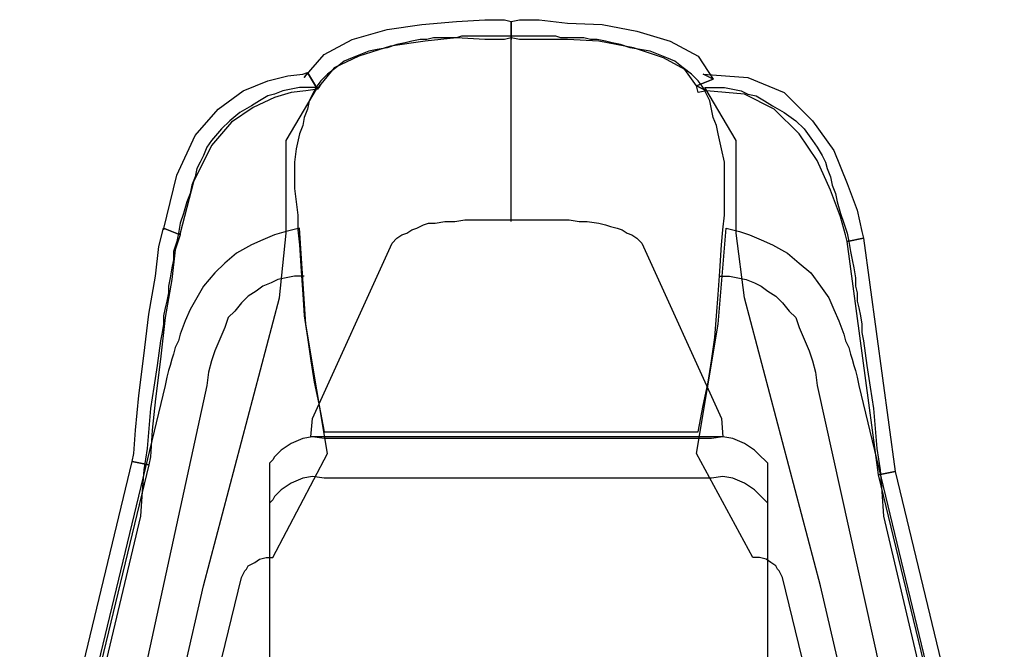
# Model space of a CAD drawing. Units: millimetres. Extents: x 5143 to 7159, y -1165 to 816.
# Drawn here: x 5167 to 5864, y 371 to 816 of the extents above; entities that cross this region are included whole.
import ezdxf

# ---------------------------------------------------------------- set-up
doc = ezdxf.new("R2010")
doc.units = ezdxf.units.MM
doc.layers.add('PL家具', color=34, linetype='Continuous')

msp = doc.modelspace()

# ---------------------------------------------------------------- linework, layer by layer
at = {"layer": 'PL家具', "color": 251}
for p, q in [((5451.4, 812.82), (5475.99, 815.16)), ((5475.99, 815.16), (5495.9, 816.33)), ((5495.9, 816.33), (5509.95, 816.33)), ((5509.95, 816.33), (5514.63, 815.16)), ((5514.63, 815.16), (5520.49, 816.33)), ((5514.63, 815.16), (5514.63, 803.45)), ((5514.63, 803.45), (5514.63, 815.16)), ((5514.63, 815.16), (5514.63, 815.16)), ((5520.49, 816.33), (5534.54, 816.33)), ((5534.54, 816.33), (5554.44, 813.99)), ((5402.23, 802.28), (5426.81, 809.3)), ((5426.81, 809.3), (5451.4, 812.82)), ((5554.44, 813.99), (5579.03, 812.82)), ((5579.03, 812.82), (5603.62, 808.13)), ((5382.32, 791.74), (5402.23, 802.28)), ((5450.23, 802.28), (5444.38, 801.11)), ((5450.23, 802.28), (5444.38, 801.11)), ((5454.92, 802.28), (5450.23, 802.28)), ((5454.92, 802.28), (5450.23, 802.28)), ((5475.99, 803.45), (5453.74, 801.11)), ((5459.6, 803.45), (5454.92, 802.28)), ((5459.6, 803.45), (5454.92, 802.28)), ((5464.28, 803.45), (5459.6, 803.45)), ((5464.28, 803.45), (5459.6, 803.45)), ((5468.97, 803.45), (5464.28, 803.45)), ((5468.97, 803.45), (5464.28, 803.45)), ((5473.65, 803.45), (5468.97, 803.45)), ((5473.65, 803.45), (5468.97, 803.45)), ((5473.65, 803.45), (5473.65, 803.45)), ((5475.99, 803.45), (5473.65, 803.45)), ((5475.99, 803.45), (5473.65, 803.45)), ((5479.5, 804.62), (5475.99, 803.45)), ((5479.5, 804.62), (5475.99, 803.45)), ((5495.9, 802.28), (5475.99, 803.45)), ((5484.19, 804.62), (5479.5, 804.62)), ((5484.19, 804.62), (5479.5, 804.62)), ((5488.87, 804.62), (5484.19, 804.62)), ((5488.87, 804.62), (5484.19, 804.62)), ((5494.73, 804.62), (5488.87, 804.62)), ((5494.73, 804.62), (5488.87, 804.62)), ((5500.58, 804.62), (5494.73, 804.62)), ((5500.58, 804.62), (5494.73, 804.62)), ((5509.95, 802.28), (5495.9, 802.28)), ((5506.44, 804.62), (5500.58, 804.62)), ((5506.44, 804.62), (5500.58, 804.62)), ((5512.29, 804.62), (5506.44, 804.62)), ((5512.29, 804.62), (5506.44, 804.62)), ((5514.63, 803.45), (5509.95, 802.28)), ((5512.29, 804.62), (5512.29, 804.62)), ((5518.14, 804.62), (5512.29, 804.62)), ((5518.14, 804.62), (5512.29, 804.62)), ((5514.63, 673.48), (5514.63, 806.96)), ((5514.63, 802.28), (5514.63, 803.45)), ((5514.63, 803.45), (5514.63, 802.28)), ((5514.63, 803.45), (5514.63, 803.45)), ((5514.63, 803.45), (5514.63, 803.45)), ((5520.49, 802.28), (5514.63, 803.45)), ((5525.17, 804.62), (5518.14, 804.62)), ((5525.17, 804.62), (5518.14, 804.62)), ((5534.54, 802.28), (5520.49, 802.28)), ((5531.02, 804.62), (5525.17, 804.62)), ((5531.02, 804.62), (5525.17, 804.62)), ((5535.71, 804.62), (5531.02, 804.62)), ((5535.71, 804.62), (5531.02, 804.62)), ((5554.44, 802.28), (5534.54, 802.28)), ((5541.56, 804.62), (5535.71, 804.62)), ((5541.56, 804.62), (5535.71, 804.62)), ((5546.25, 804.62), (5541.56, 804.62)), ((5546.25, 804.62), (5541.56, 804.62)), ((5549.76, 803.45), (5546.25, 804.62)), ((5549.76, 803.45), (5546.25, 804.62)), ((5552.1, 803.45), (5549.76, 803.45)), ((5552.1, 803.45), (5549.76, 803.45)), ((5552.1, 803.45), (5552.1, 803.45)), ((5556.78, 803.45), (5552.1, 803.45)), ((5556.78, 803.45), (5552.1, 803.45)), ((5576.69, 801.11), (5554.44, 802.28)), ((5561.47, 803.45), (5556.78, 803.45)), ((5561.47, 803.45), (5556.78, 803.45)), ((5566.15, 803.45), (5561.47, 803.45)), ((5566.15, 803.45), (5561.47, 803.45)), ((5570.83, 802.28), (5566.15, 803.45)), ((5570.83, 802.28), (5566.15, 803.45)), ((5575.52, 802.28), (5570.83, 802.28)), ((5575.52, 802.28), (5570.83, 802.28)), ((5581.37, 801.11), (5575.52, 802.28)), ((5581.37, 801.11), (5575.52, 802.28)), ((5603.62, 808.13), (5627.04, 801.11)), ((5429.16, 797.59), (5406.91, 790.57)), ((5419.79, 795.25), (5413.93, 794.08)), ((5419.79, 795.25), (5413.93, 794.08)), ((5426.81, 796.42), (5419.79, 795.25)), ((5426.81, 796.42), (5419.79, 795.25)), ((5433.84, 798.77), (5426.81, 796.42)), ((5433.84, 798.77), (5426.81, 796.42)), ((5453.74, 801.11), (5429.16, 797.59)), ((5439.69, 799.94), (5433.84, 798.77)), ((5439.69, 799.94), (5433.84, 798.77)), ((5433.84, 798.77), (5433.84, 798.77)), ((5444.38, 801.11), (5439.69, 799.94)), ((5444.38, 801.11), (5439.69, 799.94)), ((5601.28, 796.42), (5576.69, 801.11)), ((5586.06, 799.94), (5581.37, 801.11)), ((5586.06, 799.94), (5581.37, 801.11)), ((5591.91, 798.77), (5586.06, 799.94)), ((5591.91, 798.77), (5586.06, 799.94)), ((5591.91, 798.77), (5591.91, 798.77)), ((5598.94, 796.42), (5591.91, 798.77)), ((5598.94, 796.42), (5591.91, 798.77)), ((5605.96, 795.25), (5598.94, 796.42)), ((5605.96, 795.25), (5598.94, 796.42)), ((5622.35, 789.4), (5601.28, 796.42)), ((5612.99, 794.08), (5605.96, 795.25)), ((5612.99, 794.08), (5605.96, 795.25)), ((5627.04, 801.11), (5646.94, 790.57)), ((5368.27, 775.35), (5382.32, 791.74)), ((5406.91, 790.57), (5389.35, 782.37)), ((5402.23, 789.4), (5396.37, 787.06)), ((5402.23, 789.4), (5396.37, 787.06)), ((5408.08, 791.74), (5402.23, 789.4)), ((5408.08, 791.74), (5402.23, 789.4)), ((5413.93, 794.08), (5408.08, 791.74)), ((5413.93, 794.08), (5408.08, 791.74)), ((5618.84, 791.74), (5612.99, 794.08)), ((5618.84, 791.74), (5612.99, 794.08)), ((5624.7, 789.4), (5618.84, 791.74)), ((5624.7, 789.4), (5618.84, 791.74)), ((5637.58, 781.2), (5622.35, 789.4)), ((5630.55, 787.06), (5624.7, 789.4)), ((5630.55, 787.06), (5624.7, 789.4)), ((5646.94, 790.57), (5657.48, 774.18)), ((5389.35, 782.37), (5379.98, 770.66)), ((5390.52, 782.37), (5384.66, 777.69)), ((5390.52, 782.37), (5384.66, 777.69)), ((5396.37, 787.06), (5390.52, 782.37)), ((5396.37, 787.06), (5390.52, 782.37)), ((5636.41, 782.37), (5630.55, 787.06)), ((5636.41, 782.37), (5630.55, 787.06)), ((5642.26, 777.69), (5636.41, 782.37)), ((5642.26, 777.69), (5636.41, 782.37)), ((5645.77, 769.49), (5637.58, 781.2)), ((5342.51, 773.01), (5356.56, 776.52)), ((5356.56, 776.52), (5367.1, 777.69)), ((5367.1, 777.69), (5370.61, 778.86)), ((5370.61, 778.86), (5368.27, 775.35)), ((5377.64, 767.15), (5370.61, 778.86)), ((5370.61, 778.86), (5377.64, 767.15)), ((5384.66, 777.69), (5379.98, 773.01)), ((5384.66, 777.69), (5379.98, 773.01)), ((5384.66, 777.69), (5384.66, 777.69)), ((5642.26, 777.69), (5642.26, 777.69)), ((5646.94, 773.01), (5642.26, 777.69)), ((5646.94, 773.01), (5642.26, 777.69)), ((5645.77, 769.49), (5657.48, 774.18)), ((5657.48, 774.18), (5645.77, 769.49)), ((5650.46, 777.69), (5682.07, 775.35)), ((5657.48, 774.18), (5650.46, 777.69)), ((5682.07, 775.35), (5707.83, 764.81)), ((5324.95, 765.98), (5342.51, 773.01)), ((5358.9, 767.15), (5353.05, 765.98)), ((5358.9, 767.15), (5353.05, 765.98)), ((5355.39, 730.85), (5377.64, 768.32)), ((5355.39, 730.85), (5377.64, 768.32)), ((5364.76, 768.32), (5358.9, 767.15)), ((5364.76, 768.32), (5358.9, 767.15)), ((5370.61, 768.32), (5364.76, 768.32)), ((5370.61, 768.32), (5364.76, 768.32)), ((5377.64, 767.15), (5369.44, 765.98)), ((5377.64, 768.32), (5370.61, 768.32)), ((5377.64, 768.32), (5370.61, 768.32)), ((5376.47, 768.32), (5374.12, 763.64)), ((5376.47, 768.32), (5374.12, 763.64)), ((5379.98, 773.01), (5376.47, 768.32)), ((5379.98, 773.01), (5376.47, 768.32)), ((5377.64, 767.15), (5379.98, 770.66)), ((5379.98, 770.66), (5377.64, 767.15)), ((5378.81, 768.32), (5377.64, 767.15)), ((5377.64, 768.32), (5377.64, 768.32)), ((5377.64, 768.32), (5377.64, 768.32)), ((5379.98, 770.66), (5378.81, 768.32)), ((5646.94, 764.81), (5645.77, 769.49)), ((5645.77, 769.49), (5652.8, 765.98)), ((5652.8, 765.98), (5645.77, 769.49)), ((5650.46, 768.32), (5646.94, 773.01)), ((5650.46, 768.32), (5646.94, 773.01)), ((5652.8, 763.64), (5650.46, 768.32)), ((5652.8, 763.64), (5650.46, 768.32)), ((5651.63, 768.32), (5658.65, 768.32)), ((5651.63, 768.32), (5651.63, 768.32)), ((5651.63, 768.32), (5651.63, 768.32)), ((5651.63, 768.32), (5658.65, 768.32)), ((5673.87, 730.85), (5651.63, 768.32)), ((5673.87, 730.85), (5651.63, 768.32)), ((5658.65, 768.32), (5665.68, 768.32)), ((5658.65, 768.32), (5665.68, 768.32)), ((5665.68, 768.32), (5671.53, 767.15)), ((5665.68, 768.32), (5671.53, 767.15)), ((5671.53, 767.15), (5677.39, 765.98)), ((5671.53, 767.15), (5677.39, 765.98)), ((5307.38, 753.1), (5324.95, 765.98)), ((5347.19, 761.3), (5331.97, 754.27)), ((5342.51, 762.47), (5336.65, 758.95)), ((5342.51, 762.47), (5336.65, 758.95)), ((5347.19, 763.64), (5342.51, 762.47)), ((5347.19, 763.64), (5342.51, 762.47)), ((5353.05, 765.98), (5347.19, 763.64)), ((5353.05, 765.98), (5347.19, 763.64)), ((5358.9, 764.81), (5347.19, 761.3)), ((5369.44, 765.98), (5358.9, 764.81)), ((5374.12, 763.64), (5371.78, 758.95)), ((5374.12, 763.64), (5371.78, 758.95)), ((5652.8, 765.98), (5646.94, 764.81)), ((5679.73, 763.64), (5652.8, 765.98)), ((5655.14, 758.95), (5652.8, 763.64)), ((5655.14, 758.95), (5652.8, 763.64)), ((5677.39, 765.98), (5682.07, 763.64)), ((5677.39, 765.98), (5682.07, 763.64)), ((5700.8, 753.1), (5679.73, 763.64)), ((5682.07, 763.64), (5687.92, 762.47)), ((5682.07, 763.64), (5687.92, 762.47)), ((5687.92, 762.47), (5693.78, 758.95)), ((5687.92, 762.47), (5693.78, 758.95)), ((5707.83, 764.81), (5727.74, 744.9)), ((5290.99, 734.37), (5307.38, 753.1)), ((5331.97, 754.27), (5316.75, 743.73)), ((5330.8, 755.44), (5322.6, 750.76)), ((5330.8, 755.44), (5322.6, 750.76)), ((5336.65, 758.95), (5330.8, 755.44)), ((5336.65, 758.95), (5330.8, 755.44)), ((5330.8, 755.44), (5330.8, 755.44)), ((5370.61, 753.1), (5368.27, 747.25)), ((5370.61, 753.1), (5368.27, 747.25)), ((5371.78, 758.95), (5370.61, 753.1)), ((5371.78, 758.95), (5370.61, 753.1)), ((5656.31, 753.1), (5655.14, 758.95)), ((5656.31, 753.1), (5655.14, 758.95)), ((5657.48, 747.25), (5656.31, 753.1)), ((5657.48, 747.25), (5656.31, 753.1)), ((5693.78, 758.95), (5699.63, 755.44)), ((5693.78, 758.95), (5699.63, 755.44)), ((5699.63, 755.44), (5707.83, 750.76)), ((5699.63, 755.44), (5699.63, 755.44)), ((5699.63, 755.44), (5707.83, 750.76)), ((5718.37, 735.54), (5700.8, 753.1)), ((5322.6, 750.76), (5315.58, 744.9)), ((5322.6, 750.76), (5315.58, 744.9)), ((5368.27, 747.25), (5367.1, 741.39)), ((5368.27, 747.25), (5367.1, 741.39)), ((5659.82, 741.39), (5657.48, 747.25)), ((5659.82, 741.39), (5657.48, 747.25)), ((5707.83, 750.76), (5716.03, 744.9)), ((5707.83, 750.76), (5716.03, 744.9)), ((5316.75, 743.73), (5302.7, 727.34)), ((5309.72, 739.05), (5302.7, 730.85)), ((5309.72, 739.05), (5302.7, 730.85)), ((5315.58, 744.9), (5309.72, 739.05)), ((5315.58, 744.9), (5309.72, 739.05)), ((5367.1, 741.39), (5364.76, 735.54)), ((5367.1, 741.39), (5364.76, 735.54)), ((5660.99, 735.54), (5659.82, 741.39)), ((5660.99, 735.54), (5659.82, 741.39)), ((5716.03, 744.9), (5721.88, 739.05)), ((5716.03, 744.9), (5721.88, 739.05)), ((5721.88, 739.05), (5727.74, 730.85)), ((5721.88, 739.05), (5727.74, 730.85)), ((5727.74, 744.9), (5742.96, 723.83)), ((5278.11, 706.26), (5290.99, 734.37)), ((5364.76, 735.54), (5362.41, 725)), ((5364.76, 735.54), (5362.41, 725)), ((5364.76, 735.54), (5364.76, 735.54)), ((5660.99, 735.54), (5660.99, 735.54)), ((5663.34, 725), (5660.99, 735.54)), ((5663.34, 725), (5660.99, 735.54)), ((5731.25, 716.8), (5718.37, 735.54)), ((5302.7, 727.34), (5289.82, 701.58)), ((5299.19, 726.17), (5296.84, 720.31)), ((5299.19, 726.17), (5296.84, 720.31)), ((5302.7, 730.85), (5299.19, 726.17)), ((5302.7, 730.85), (5299.19, 726.17)), ((5302.7, 730.85), (5302.7, 730.85)), ((5355.39, 665.28), (5355.39, 730.85)), ((5355.39, 665.28), (5355.39, 730.85)), ((5362.41, 725), (5361.24, 715.63)), ((5362.41, 725), (5361.24, 715.63)), ((5665.68, 715.63), (5663.34, 725)), ((5665.68, 715.63), (5663.34, 725)), ((5673.87, 665.28), (5673.87, 730.85)), ((5673.87, 665.28), (5673.87, 730.85)), ((5727.74, 730.85), (5731.25, 726.17)), ((5727.74, 730.85), (5727.74, 730.85)), ((5727.74, 730.85), (5731.25, 726.17)), ((5731.25, 726.17), (5734.76, 720.31)), ((5731.25, 726.17), (5734.76, 720.31)), ((5296.84, 720.31), (5294.5, 715.63)), ((5296.84, 720.31), (5294.5, 715.63)), ((5734.76, 720.31), (5737.1, 715.63)), ((5734.76, 720.31), (5737.1, 715.63)), ((5742.96, 723.83), (5752.32, 700.41)), ((5292.16, 710.95), (5290.99, 705.09)), ((5292.16, 710.95), (5290.99, 705.09)), ((5294.5, 715.63), (5292.16, 710.95)), ((5294.5, 715.63), (5292.16, 710.95)), ((5361.24, 715.63), (5361.24, 706.26)), ((5361.24, 715.63), (5361.24, 706.26)), ((5665.68, 706.26), (5665.68, 715.63)), ((5665.68, 706.26), (5665.68, 715.63)), ((5740.62, 695.73), (5731.25, 716.8)), ((5737.1, 715.63), (5738.27, 710.95)), ((5737.1, 715.63), (5738.27, 710.95)), ((5738.27, 710.95), (5740.62, 705.09)), ((5738.27, 710.95), (5740.62, 705.09)), ((5268.74, 667.62), (5278.11, 706.26)), ((5290.99, 705.09), (5288.65, 699.24)), ((5290.99, 705.09), (5288.65, 699.24)), ((5361.24, 706.26), (5361.24, 696.9)), ((5361.24, 706.26), (5361.24, 696.9)), ((5665.68, 696.9), (5665.68, 706.26)), ((5665.68, 696.9), (5665.68, 706.26)), ((5740.62, 705.09), (5741.79, 699.24)), ((5740.62, 705.09), (5741.79, 699.24)), ((5289.82, 701.58), (5280.45, 665.28)), ((5288.65, 699.24), (5287.48, 693.38)), ((5288.65, 699.24), (5287.48, 693.38)), ((5361.24, 696.9), (5362.41, 687.53)), ((5361.24, 696.9), (5362.41, 687.53)), ((5665.68, 687.53), (5665.68, 696.9)), ((5665.68, 687.53), (5665.68, 696.9)), ((5741.79, 699.24), (5744.13, 693.38)), ((5741.79, 699.24), (5744.13, 693.38)), ((5752.32, 700.41), (5759.35, 681.67)), ((5287.48, 693.38), (5285.13, 687.53)), ((5287.48, 693.38), (5285.13, 687.53)), ((5747.64, 676.99), (5740.62, 695.73)), ((5744.13, 693.38), (5745.3, 687.53)), ((5744.13, 693.38), (5745.3, 687.53)), ((5285.13, 687.53), (5282.79, 679.33)), ((5285.13, 687.53), (5282.79, 679.33)), ((5285.13, 687.53), (5285.13, 687.53)), ((5362.41, 687.53), (5363.59, 678.16)), ((5362.41, 687.53), (5363.59, 678.16)), ((5665.68, 678.16), (5665.68, 687.53)), ((5665.68, 678.16), (5665.68, 687.53)), ((5745.3, 687.53), (5747.64, 679.33)), ((5745.3, 687.53), (5745.3, 687.53)), ((5745.3, 687.53), (5747.64, 679.33)), ((5282.79, 679.33), (5280.45, 672.31)), ((5282.79, 679.33), (5280.45, 672.31)), ((5363.59, 678.16), (5363.59, 667.62)), ((5363.59, 678.16), (5363.59, 667.62)), ((5664.51, 667.62), (5665.68, 678.16)), ((5664.51, 667.62), (5665.68, 678.16)), ((5747.64, 679.33), (5749.98, 672.31)), ((5747.64, 679.33), (5749.98, 672.31)), ((5751.15, 664.11), (5747.64, 676.99)), ((5759.35, 681.67), (5762.86, 666.45)), ((5280.45, 672.31), (5279.28, 665.28)), ((5280.45, 672.31), (5279.28, 665.28)), ((5447.89, 668.8), (5452.57, 671.14)), ((5447.89, 668.8), (5452.57, 671.14)), ((5452.57, 671.14), (5456.09, 672.31)), ((5452.57, 671.14), (5456.09, 672.31)), ((5456.09, 672.31), (5460.77, 672.31)), ((5456.09, 672.31), (5460.77, 672.31)), ((5460.77, 672.31), (5467.8, 673.48)), ((5460.77, 672.31), (5467.8, 673.48)), ((5460.77, 672.31), (5460.77, 672.31)), ((5467.8, 673.48), (5474.82, 673.48)), ((5467.8, 673.48), (5474.82, 673.48)), ((5474.82, 673.48), (5481.85, 674.65)), ((5474.82, 673.48), (5481.85, 674.65)), ((5481.85, 674.65), (5490.04, 674.65)), ((5481.85, 674.65), (5490.04, 674.65)), ((5490.04, 674.65), (5498.24, 674.65)), ((5490.04, 674.65), (5490.04, 674.65)), ((5490.04, 674.65), (5498.24, 674.65)), ((5498.24, 674.65), (5505.26, 674.65)), ((5498.24, 674.65), (5505.26, 674.65)), ((5505.26, 674.65), (5511.12, 674.65)), ((5505.26, 674.65), (5511.12, 674.65)), ((5511.12, 674.65), (5519.32, 674.65)), ((5511.12, 674.65), (5519.32, 674.65)), ((5519.32, 674.65), (5526.34, 674.65)), ((5519.32, 674.65), (5519.32, 674.65)), ((5519.32, 674.65), (5526.34, 674.65)), ((5526.34, 674.65), (5533.37, 674.65)), ((5526.34, 674.65), (5533.37, 674.65)), ((5533.37, 674.65), (5539.22, 674.65)), ((5533.37, 674.65), (5539.22, 674.65)), ((5539.22, 674.65), (5547.42, 674.65)), ((5539.22, 674.65), (5547.42, 674.65)), ((5547.42, 674.65), (5555.61, 674.65)), ((5547.42, 674.65), (5547.42, 674.65)), ((5547.42, 674.65), (5555.61, 674.65)), ((5555.61, 674.65), (5562.64, 673.48)), ((5555.61, 674.65), (5562.64, 673.48)), ((5562.64, 673.48), (5568.49, 673.48)), ((5562.64, 673.48), (5568.49, 673.48)), ((5568.49, 673.48), (5576.69, 672.31)), ((5568.49, 673.48), (5576.69, 672.31)), ((5576.69, 672.31), (5581.37, 671.14)), ((5576.69, 672.31), (5576.69, 672.31)), ((5576.69, 672.31), (5581.37, 671.14)), ((5581.37, 671.14), (5584.89, 669.97)), ((5581.37, 671.14), (5584.89, 669.97)), ((5584.89, 669.97), (5589.57, 668.8)), ((5584.89, 669.97), (5589.57, 668.8)), ((5749.98, 672.31), (5752.32, 665.28)), ((5749.98, 672.31), (5752.32, 665.28)), ((5265.23, 655.92), (5268.74, 668.8)), ((5280.45, 664.11), (5268.74, 668.8)), ((5268.74, 668.8), (5268.74, 667.62)), ((5268.74, 668.8), (5280.45, 664.11)), ((5280.45, 664.11), (5276.94, 653.57)), ((5279.28, 665.28), (5278.11, 659.43)), ((5279.28, 665.28), (5278.11, 659.43)), ((5280.45, 665.28), (5280.45, 664.11)), ((5280.45, 665.28), (5280.45, 665.28)), ((5280.45, 664.11), (5280.45, 665.28)), ((5280.45, 665.28), (5280.45, 664.11)), ((5347.19, 664.11), (5339, 660.6)), ((5347.19, 664.11), (5339, 660.6)), ((5355.39, 666.45), (5347.19, 664.11)), ((5355.39, 666.45), (5347.19, 664.11)), ((5350.71, 619.62), (5355.39, 665.28)), ((5350.71, 619.62), (5355.39, 665.28)), ((5364.76, 668.8), (5355.39, 666.45)), ((5364.76, 668.8), (5355.39, 666.45)), ((5363.59, 667.62), (5364.76, 657.09)), ((5363.59, 667.62), (5364.76, 657.09)), ((5369.44, 600.88), (5364.76, 668.8)), ((5364.76, 668.8), (5364.76, 668.8)), ((5364.76, 668.8), (5364.76, 668.8)), ((5369.44, 600.88), (5364.76, 668.8)), ((5433.84, 661.77), (5437.35, 664.11)), ((5433.84, 661.77), (5437.35, 664.11)), ((5437.35, 664.11), (5440.86, 665.28)), ((5437.35, 664.11), (5440.86, 665.28)), ((5440.86, 665.28), (5444.38, 667.62)), ((5440.86, 665.28), (5444.38, 667.62)), ((5444.38, 667.62), (5447.89, 668.8)), ((5444.38, 667.62), (5447.89, 668.8)), ((5444.38, 667.62), (5444.38, 667.62)), ((5589.57, 668.8), (5593.08, 667.62)), ((5589.57, 668.8), (5593.08, 667.62)), ((5593.08, 667.62), (5596.59, 665.28)), ((5593.08, 667.62), (5593.08, 667.62)), ((5593.08, 667.62), (5596.59, 665.28)), ((5596.59, 665.28), (5600.11, 664.11)), ((5596.59, 665.28), (5600.11, 664.11)), ((5600.11, 664.11), (5603.62, 661.77)), ((5600.11, 664.11), (5603.62, 661.77)), ((5660.99, 600.88), (5666.85, 668.8)), ((5660.99, 600.88), (5666.85, 668.8)), ((5663.34, 657.09), (5664.51, 667.62)), ((5663.34, 657.09), (5664.51, 667.62)), ((5666.85, 668.8), (5676.22, 666.45)), ((5666.85, 668.8), (5666.85, 668.8)), ((5666.85, 668.8), (5666.85, 668.8)), ((5666.85, 668.8), (5676.22, 666.45)), ((5679.73, 619.62), (5673.87, 665.28)), ((5679.73, 619.62), (5673.87, 665.28)), ((5676.22, 666.45), (5683.24, 664.11)), ((5676.22, 666.45), (5683.24, 664.11)), ((5683.24, 664.11), (5691.44, 660.6)), ((5683.24, 664.11), (5691.44, 660.6)), ((5752.32, 659.43), (5751.15, 664.11)), ((5752.32, 665.28), (5753.5, 659.43)), ((5752.32, 665.28), (5753.5, 659.43)), ((5762.86, 666.45), (5764.03, 661.77)), ((5262.89, 634.84), (5265.23, 655.92)), ((5278.11, 659.43), (5275.77, 652.4)), ((5278.11, 659.43), (5275.77, 652.4)), ((5330.8, 657.09), (5320.26, 651.23)), ((5330.8, 657.09), (5320.26, 651.23)), ((5339, 660.6), (5330.8, 657.09)), ((5339, 660.6), (5330.8, 657.09)), ((5330.8, 657.09), (5330.8, 657.09)), ((5364.76, 657.09), (5365.93, 638.35)), ((5364.76, 657.09), (5364.76, 657.09)), ((5364.76, 657.09), (5365.93, 638.35)), ((5374.12, 534.14), (5430.33, 658.26)), ((5374.12, 534.14), (5430.33, 658.26)), ((5430.33, 658.26), (5433.84, 661.77)), ((5430.33, 658.26), (5433.84, 661.77)), ((5430.33, 658.26), (5430.33, 658.26)), ((5603.62, 661.77), (5607.13, 658.26)), ((5603.62, 661.77), (5607.13, 658.26)), ((5607.13, 658.26), (5663.34, 534.14)), ((5607.13, 658.26), (5663.34, 534.14)), ((5662.17, 638.35), (5663.34, 657.09)), ((5662.17, 638.35), (5663.34, 657.09)), ((5663.34, 657.09), (5663.34, 657.09)), ((5691.44, 660.6), (5699.63, 657.09)), ((5691.44, 660.6), (5699.63, 657.09)), ((5699.63, 657.09), (5710.17, 651.23)), ((5699.63, 657.09), (5699.63, 657.09)), ((5699.63, 657.09), (5710.17, 651.23)), ((5764.03, 661.77), (5752.32, 659.43)), ((5752.32, 659.43), (5764.03, 661.77)), ((5752.32, 659.43), (5752.32, 659.43)), ((5774.57, 494.33), (5752.32, 659.43)), ((5753.5, 659.43), (5754.67, 652.4)), ((5753.5, 659.43), (5754.67, 652.4)), ((5764.03, 661.77), (5764.03, 661.77)), ((5764.03, 661.77), (5764.03, 661.77)), ((5764.03, 661.77), (5764.03, 661.77)), ((5764.03, 661.77), (5764.03, 661.77)), ((5764.03, 661.77), (5786.28, 496.67)), ((5276.94, 653.57), (5274.6, 632.5)), ((5275.77, 652.4), (5275.77, 646.55)), ((5275.77, 652.4), (5275.77, 646.55)), ((5320.26, 651.23), (5312.07, 644.21)), ((5320.26, 651.23), (5312.07, 644.21)), ((5710.17, 651.23), (5718.37, 644.21)), ((5710.17, 651.23), (5718.37, 644.21)), ((5754.67, 652.4), (5755.84, 646.55)), ((5754.67, 652.4), (5755.84, 646.55)), ((5275.77, 646.55), (5274.6, 640.69)), ((5275.77, 646.55), (5274.6, 640.69)), ((5312.07, 644.21), (5305.04, 637.18)), ((5312.07, 644.21), (5305.04, 637.18)), ((5718.37, 644.21), (5726.56, 637.18)), ((5718.37, 644.21), (5726.56, 637.18)), ((5755.84, 646.55), (5757.01, 640.69)), ((5755.84, 646.55), (5757.01, 640.69)), ((5258.2, 607.91), (5262.89, 634.84)), ((5274.6, 640.69), (5273.43, 633.67)), ((5274.6, 640.69), (5273.43, 633.67)), ((5305.04, 637.18), (5296.84, 627.81)), ((5305.04, 637.18), (5296.84, 627.81)), ((5361.24, 634.84), (5355.39, 633.67)), ((5368.27, 634.84), (5361.24, 634.84)), ((5365.93, 638.35), (5367.1, 621.96)), ((5365.93, 638.35), (5367.1, 621.96)), ((5368.27, 634.84), (5368.27, 634.84)), ((5660.99, 621.96), (5662.17, 638.35)), ((5660.99, 621.96), (5662.17, 638.35)), ((5662.17, 634.84), (5669.19, 634.84)), ((5662.17, 634.84), (5662.17, 634.84)), ((5669.19, 634.84), (5675.05, 633.67)), ((5726.56, 637.18), (5733.59, 627.81)), ((5726.56, 637.18), (5733.59, 627.81)), ((5757.01, 640.69), (5758.18, 633.67)), ((5757.01, 640.69), (5758.18, 633.67)), ((5274.6, 632.5), (5269.91, 605.57)), ((5273.43, 633.67), (5272.26, 627.81)), ((5273.43, 633.67), (5272.26, 627.81)), ((5272.26, 627.81), (5272.26, 623.13)), ((5272.26, 627.81), (5272.26, 623.13)), ((5273.43, 633.67), (5273.43, 633.67)), ((5296.84, 627.81), (5292.16, 619.62)), ((5296.84, 627.81), (5292.16, 619.62)), ((5296.84, 627.81), (5296.84, 627.81)), ((5339, 627.81), (5334.31, 624.3)), ((5344.85, 630.16), (5339, 627.81)), ((5349.53, 632.5), (5344.85, 630.16)), ((5355.39, 633.67), (5349.53, 632.5)), ((5675.05, 633.67), (5680.9, 632.5)), ((5680.9, 632.5), (5686.75, 630.16)), ((5686.75, 630.16), (5691.44, 627.81)), ((5691.44, 627.81), (5696.12, 624.3)), ((5733.59, 627.81), (5739.44, 619.62)), ((5733.59, 627.81), (5733.59, 627.81)), ((5733.59, 627.81), (5739.44, 619.62)), ((5758.18, 633.67), (5758.18, 627.81)), ((5758.18, 633.67), (5758.18, 633.67)), ((5758.18, 633.67), (5758.18, 627.81)), ((5758.18, 627.81), (5759.35, 623.13)), ((5758.18, 627.81), (5759.35, 623.13)), ((5272.26, 623.13), (5271.08, 617.28)), ((5272.26, 623.13), (5271.08, 617.28)), ((5328.46, 620.79), (5323.77, 616.1)), ((5334.31, 624.3), (5328.46, 620.79)), ((5367.1, 621.96), (5368.27, 606.74)), ((5367.1, 621.96), (5368.27, 606.74)), ((5659.82, 606.74), (5660.99, 621.96)), ((5659.82, 606.74), (5660.99, 621.96)), ((5696.12, 624.3), (5701.98, 620.79)), ((5701.98, 620.79), (5706.66, 616.1)), ((5759.35, 623.13), (5759.35, 617.28)), ((5759.35, 623.13), (5759.35, 617.28)), ((5271.08, 617.28), (5269.91, 612.59)), ((5271.08, 617.28), (5269.91, 612.59)), ((5292.16, 619.62), (5287.48, 611.42)), ((5292.16, 619.62), (5287.48, 611.42)), ((5296.84, 415.88), (5350.71, 619.62)), ((5296.84, 415.88), (5350.71, 619.62)), ((5323.77, 616.1), (5319.09, 610.25)), ((5323.77, 616.1), (5323.77, 616.1)), ((5733.59, 415.88), (5679.73, 619.62)), ((5733.59, 415.88), (5679.73, 619.62)), ((5706.66, 616.1), (5711.34, 610.25)), ((5706.66, 616.1), (5706.66, 616.1)), ((5739.44, 619.62), (5742.96, 611.42)), ((5739.44, 619.62), (5742.96, 611.42)), ((5759.35, 617.28), (5760.52, 612.59)), ((5759.35, 617.28), (5760.52, 612.59)), ((5254.69, 578.64), (5258.2, 607.91)), ((5269.91, 612.59), (5268.74, 606.74)), ((5269.91, 612.59), (5268.74, 606.74)), ((5268.74, 606.74), (5268.74, 600.88)), ((5268.74, 606.74), (5268.74, 600.88)), ((5287.48, 611.42), (5283.96, 603.22)), ((5287.48, 611.42), (5283.96, 603.22)), ((5319.09, 610.25), (5314.41, 605.57)), ((5368.27, 606.74), (5370.61, 591.52)), ((5368.27, 606.74), (5370.61, 591.52)), ((5658.65, 591.52), (5659.82, 606.74)), ((5658.65, 591.52), (5659.82, 606.74)), ((5711.34, 610.25), (5716.03, 605.57)), ((5742.96, 611.42), (5746.47, 603.22)), ((5742.96, 611.42), (5746.47, 603.22)), ((5760.52, 612.59), (5761.69, 606.74)), ((5760.52, 612.59), (5761.69, 606.74)), ((5761.69, 606.74), (5762.86, 600.88)), ((5761.69, 606.74), (5762.86, 600.88)), ((5269.91, 605.57), (5266.4, 576.29)), ((5268.74, 600.88), (5267.57, 595.03)), ((5268.74, 600.88), (5267.57, 595.03)), ((5283.96, 603.22), (5280.45, 593.86)), ((5283.96, 603.22), (5280.45, 593.86)), ((5314.41, 605.57), (5312.07, 598.54)), ((5384.66, 509.55), (5369.44, 600.88)), ((5384.66, 509.55), (5369.44, 600.88)), ((5645.77, 509.55), (5660.99, 600.88)), ((5645.77, 509.55), (5660.99, 600.88)), ((5716.03, 605.57), (5718.37, 598.54)), ((5746.47, 603.22), (5749.98, 593.86)), ((5746.47, 603.22), (5749.98, 593.86)), ((5762.86, 600.88), (5762.86, 595.03)), ((5762.86, 600.88), (5762.86, 595.03)), ((5267.57, 595.03), (5266.4, 589.17)), ((5267.57, 595.03), (5266.4, 589.17)), ((5280.45, 593.86), (5279.28, 589.17)), ((5280.45, 593.86), (5279.28, 589.17)), ((5280.45, 593.86), (5280.45, 593.86)), ((5312.07, 598.54), (5308.55, 590.34)), ((5718.37, 598.54), (5721.88, 590.34)), ((5749.98, 593.86), (5751.15, 589.17)), ((5749.98, 593.86), (5749.98, 593.86)), ((5749.98, 593.86), (5751.15, 589.17)), ((5762.86, 595.03), (5764.03, 589.17)), ((5762.86, 595.03), (5764.03, 589.17)), ((5266.4, 589.17), (5264.06, 571.61)), ((5266.4, 589.17), (5264.06, 571.61)), ((5266.4, 589.17), (5266.4, 589.17)), ((5279.28, 589.17), (5276.94, 584.49)), ((5279.28, 589.17), (5276.94, 584.49)), ((5308.55, 590.34), (5305.04, 582.15)), ((5308.55, 590.34), (5308.55, 590.34)), ((5370.61, 591.52), (5372.95, 575.12)), ((5370.61, 591.52), (5372.95, 575.12)), ((5656.31, 575.12), (5658.65, 591.52)), ((5656.31, 575.12), (5658.65, 591.52)), ((5721.88, 590.34), (5725.39, 582.15)), ((5721.88, 590.34), (5721.88, 590.34)), ((5751.15, 589.17), (5753.5, 584.49)), ((5751.15, 589.17), (5753.5, 584.49)), ((5764.03, 589.17), (5764.03, 589.17)), ((5764.03, 589.17), (5766.38, 571.61)), ((5764.03, 589.17), (5766.38, 571.61)), ((5251.18, 550.53), (5254.69, 578.64)), ((5275.77, 579.81), (5274.6, 576.29)), ((5275.77, 579.81), (5274.6, 576.29)), ((5276.94, 584.49), (5275.77, 579.81)), ((5276.94, 584.49), (5275.77, 579.81)), ((5305.04, 582.15), (5302.7, 575.12)), ((5725.39, 582.15), (5727.74, 575.12)), ((5753.5, 584.49), (5754.67, 579.81)), ((5753.5, 584.49), (5754.67, 579.81)), ((5754.67, 579.81), (5755.84, 576.29)), ((5754.67, 579.81), (5755.84, 576.29)), ((5264.06, 571.61), (5261.72, 556.39)), ((5264.06, 571.61), (5261.72, 556.39)), ((5266.4, 576.29), (5262.89, 548.19)), ((5273.43, 571.61), (5272.26, 568.1)), ((5273.43, 571.61), (5272.26, 568.1)), ((5274.6, 576.29), (5273.43, 571.61)), ((5274.6, 576.29), (5273.43, 571.61)), ((5302.7, 575.12), (5300.36, 566.93)), ((5372.95, 575.12), (5375.29, 559.9)), ((5372.95, 575.12), (5375.29, 559.9)), ((5653.97, 559.9), (5656.31, 575.12)), ((5653.97, 559.9), (5656.31, 575.12)), ((5727.74, 575.12), (5730.08, 566.93)), ((5755.84, 576.29), (5757.01, 571.61)), ((5755.84, 576.29), (5757.01, 571.61)), ((5757.01, 571.61), (5758.18, 568.1)), ((5757.01, 571.61), (5758.18, 568.1)), ((5766.38, 571.61), (5768.72, 556.39)), ((5766.38, 571.61), (5768.72, 556.39)), ((5272.26, 568.1), (5271.08, 563.41)), ((5272.26, 568.1), (5271.08, 563.41)), ((5300.36, 566.93), (5299.19, 557.56)), ((5730.08, 566.93), (5731.25, 557.56)), ((5758.18, 568.1), (5759.35, 563.41)), ((5758.18, 568.1), (5759.35, 563.41)), ((5269.91, 557.56), (5197.32, 257.81)), ((5269.91, 557.56), (5197.32, 257.81)), ((5299.19, 557.56), (5233.62, 255.47)), ((5271.08, 563.41), (5269.91, 557.56)), ((5271.08, 563.41), (5269.91, 557.56)), ((5375.29, 559.9), (5378.81, 543.51)), ((5375.29, 559.9), (5378.81, 543.51)), ((5650.46, 543.51), (5653.97, 559.9)), ((5650.46, 543.51), (5653.97, 559.9)), ((5731.25, 557.56), (5797.99, 255.47)), ((5759.35, 563.41), (5760.52, 557.56)), ((5759.35, 563.41), (5760.52, 557.56)), ((5760.52, 557.56), (5833.12, 257.81)), ((5760.52, 557.56), (5833.12, 257.81)), ((5248.84, 525.95), (5251.18, 550.53)), ((5261.72, 556.39), (5259.38, 541.17)), ((5261.72, 556.39), (5259.38, 541.17)), ((5768.72, 556.39), (5771.06, 541.17)), ((5768.72, 556.39), (5771.06, 541.17)), ((5262.89, 548.19), (5260.55, 525.95)), ((5378.81, 543.51), (5382.32, 524.77)), ((5378.81, 543.51), (5382.32, 524.77)), ((5646.94, 524.77), (5650.46, 543.51)), ((5646.94, 524.77), (5650.46, 543.51)), ((5259.38, 541.17), (5258.2, 527.12)), ((5259.38, 541.17), (5258.2, 527.12)), ((5771.06, 541.17), (5772.23, 527.12)), ((5771.06, 541.17), (5772.23, 527.12)), ((5372.95, 521.26), (5374.12, 534.14)), ((5372.95, 521.26), (5374.12, 534.14)), ((5663.34, 534.14), (5664.51, 521.26)), ((5663.34, 534.14), (5664.51, 521.26)), ((5247.67, 509.55), (5248.84, 525.95)), ((5258.2, 527.12), (5257.03, 513.07)), ((5258.2, 527.12), (5257.03, 513.07)), ((5260.55, 525.95), (5259.38, 507.21)), ((5382.32, 524.77), (5646.94, 524.77)), ((5382.32, 524.77), (5646.94, 524.77)), ((5646.94, 524.77), (5646.94, 524.77)), ((5646.94, 524.77), (5646.94, 524.77)), ((5772.23, 527.12), (5773.4, 513.07)), ((5772.23, 527.12), (5773.4, 513.07)), ((5358.9, 516.58), (5351.88, 511.89)), ((5358.9, 516.58), (5351.88, 511.89)), ((5367.1, 520.09), (5358.9, 516.58)), ((5367.1, 520.09), (5358.9, 516.58)), ((5374.12, 521.26), (5367.1, 520.09)), ((5374.12, 521.26), (5367.1, 520.09)), ((5664.51, 521.26), (5372.95, 521.26)), ((5372.95, 521.26), (5372.95, 521.26)), ((5664.51, 521.26), (5372.95, 521.26)), ((5382.32, 520.09), (5374.12, 521.26)), ((5382.32, 520.09), (5374.12, 521.26)), ((5382.32, 520.09), (5382.32, 520.09)), ((5505.26, 520.09), (5382.32, 520.09)), ((5505.26, 520.09), (5382.32, 520.09)), ((5506.44, 520.09), (5505.26, 520.09)), ((5505.26, 520.09), (5505.26, 520.09)), ((5506.44, 520.09), (5505.26, 520.09)), ((5656.31, 520.09), (5506.44, 520.09)), ((5656.31, 520.09), (5506.44, 520.09)), ((5664.51, 521.26), (5656.31, 520.09)), ((5664.51, 521.26), (5656.31, 520.09)), ((5671.53, 520.09), (5664.51, 521.26)), ((5671.53, 520.09), (5664.51, 521.26)), ((5679.73, 516.58), (5671.53, 520.09)), ((5679.73, 516.58), (5671.53, 520.09)), ((5686.75, 511.89), (5679.73, 516.58)), ((5686.75, 511.89), (5679.73, 516.58)), ((5246.5, 503.7), (5247.67, 509.55)), ((5257.03, 513.07), (5254.69, 497.84)), ((5257.03, 513.07), (5254.69, 497.84)), ((5346.02, 435.79), (5384.66, 509.55)), ((5346.02, 435.79), (5384.66, 509.55)), ((5349.53, 509.55), (5347.19, 507.21)), ((5349.53, 509.55), (5347.19, 507.21)), ((5351.88, 511.89), (5349.53, 509.55)), ((5351.88, 511.89), (5349.53, 509.55)), ((5351.88, 511.89), (5351.88, 511.89)), ((5685.58, 435.79), (5645.77, 509.55)), ((5685.58, 435.79), (5645.77, 509.55)), ((5686.75, 511.89), (5686.75, 511.89)), ((5689.1, 509.55), (5686.75, 511.89)), ((5689.1, 509.55), (5686.75, 511.89)), ((5691.44, 507.21), (5689.1, 509.55)), ((5691.44, 507.21), (5689.1, 509.55)), ((5773.4, 513.07), (5775.74, 497.84)), ((5773.4, 513.07), (5775.74, 497.84)), ((5186.78, 256.64), (5246.5, 503.7)), ((5246.5, 503.7), (5258.2, 501.36)), ((5258.2, 501.36), (5246.5, 503.7)), ((5246.5, 503.7), (5246.5, 503.7)), ((5259.38, 507.21), (5258.2, 501.36)), ((5346.02, 504.87), (5343.68, 502.53)), ((5346.02, 504.87), (5343.68, 502.53)), ((5343.68, 502.53), (5343.68, 349.14)), ((5343.68, 502.53), (5343.68, 349.14)), ((5347.19, 507.21), (5346.02, 504.87)), ((5347.19, 507.21), (5346.02, 504.87)), ((5693.78, 504.87), (5691.44, 507.21)), ((5693.78, 504.87), (5691.44, 507.21)), ((5696.12, 502.53), (5693.78, 504.87)), ((5696.12, 502.53), (5693.78, 504.87)), ((5696.12, 502.53), (5696.12, 502.53)), ((5696.12, 349.14), (5696.12, 502.53)), ((5696.12, 349.14), (5696.12, 502.53)), ((5258.2, 501.36), (5198.49, 254.3)), ((5254.69, 497.84), (5253.52, 482.62)), ((5254.69, 497.84), (5253.52, 482.62)), ((5258.2, 501.36), (5258.2, 501.36)), ((5258.2, 501.36), (5258.2, 501.36)), ((5258.2, 501.36), (5258.2, 501.36)), ((5258.2, 501.36), (5258.2, 501.36)), ((5774.57, 494.33), (5786.28, 496.67)), ((5786.28, 496.67), (5774.57, 494.33)), ((5775.74, 497.84), (5776.91, 482.62)), ((5775.74, 497.84), (5776.91, 482.62)), ((5786.28, 496.67), (5786.28, 496.67)), ((5786.28, 496.67), (5843.65, 258.98)), ((5358.9, 488.48), (5351.88, 483.79)), ((5358.9, 488.48), (5351.88, 483.79)), ((5367.1, 491.99), (5358.9, 488.48)), ((5367.1, 491.99), (5358.9, 488.48)), ((5374.12, 493.16), (5367.1, 491.99)), ((5374.12, 493.16), (5367.1, 491.99)), ((5382.32, 491.99), (5374.12, 493.16)), ((5382.32, 491.99), (5374.12, 493.16)), ((5382.32, 491.99), (5382.32, 491.99)), ((5505.26, 491.99), (5382.32, 491.99)), ((5505.26, 491.99), (5382.32, 491.99)), ((5506.44, 491.99), (5505.26, 491.99)), ((5505.26, 491.99), (5505.26, 491.99)), ((5506.44, 491.99), (5505.26, 491.99)), ((5656.31, 491.99), (5506.44, 491.99)), ((5656.31, 491.99), (5506.44, 491.99)), ((5664.51, 493.16), (5656.31, 491.99)), ((5664.51, 493.16), (5656.31, 491.99)), ((5671.53, 491.99), (5664.51, 493.16)), ((5671.53, 491.99), (5664.51, 493.16)), ((5679.73, 488.48), (5671.53, 491.99)), ((5679.73, 488.48), (5671.53, 491.99)), ((5686.75, 483.79), (5679.73, 488.48)), ((5686.75, 483.79), (5679.73, 488.48)), ((5774.57, 494.33), (5774.57, 494.33)), ((5774.57, 494.33), (5774.57, 494.33)), ((5774.57, 494.33), (5774.57, 494.33)), ((5774.57, 494.33), (5774.57, 494.33)), ((5831.95, 256.64), (5774.57, 494.33)), ((5253.52, 482.62), (5252.35, 465.06)), ((5253.52, 482.62), (5252.35, 465.06)), ((5349.53, 481.45), (5347.19, 479.11)), ((5349.53, 481.45), (5347.19, 479.11)), ((5351.88, 483.79), (5349.53, 481.45)), ((5351.88, 483.79), (5349.53, 481.45)), ((5351.88, 483.79), (5351.88, 483.79)), ((5686.75, 483.79), (5686.75, 483.79)), ((5689.1, 481.45), (5686.75, 483.79)), ((5689.1, 481.45), (5686.75, 483.79)), ((5691.44, 479.11), (5689.1, 481.45)), ((5691.44, 479.11), (5689.1, 481.45)), ((5776.91, 482.62), (5778.08, 465.06)), ((5776.91, 482.62), (5778.08, 465.06)), ((5346.02, 476.77), (5343.68, 474.43)), ((5346.02, 476.77), (5343.68, 474.43)), ((5343.68, 474.43), (5343.68, 321.04)), ((5343.68, 474.43), (5343.68, 321.04)), ((5347.19, 479.11), (5346.02, 476.77)), ((5347.19, 479.11), (5346.02, 476.77)), ((5693.78, 476.77), (5691.44, 479.11)), ((5693.78, 476.77), (5691.44, 479.11)), ((5696.12, 474.43), (5693.78, 476.77)), ((5696.12, 474.43), (5693.78, 476.77)), ((5696.12, 474.43), (5696.12, 474.43)), ((5696.12, 321.04), (5696.12, 474.43)), ((5696.12, 321.04), (5696.12, 474.43)), ((5252.35, 465.06), (5166.87, 104.42)), ((5252.35, 465.06), (5166.87, 104.42)), ((5778.08, 465.06), (5863.56, 104.42)), ((5778.08, 465.06), (5863.56, 104.42)), ((5328.46, 429.93), (5333.14, 432.27)), ((5328.46, 429.93), (5333.14, 432.27)), ((5333.14, 432.27), (5336.65, 434.61)), ((5333.14, 432.27), (5336.65, 434.61)), ((5336.65, 434.61), (5341.34, 435.79)), ((5336.65, 434.61), (5341.34, 435.79)), ((5341.34, 435.79), (5346.02, 435.79)), ((5341.34, 435.79), (5346.02, 435.79)), ((5690.27, 435.79), (5685.58, 435.79)), ((5690.27, 435.79), (5685.58, 435.79)), ((5694.95, 434.61), (5690.27, 435.79)), ((5694.95, 434.61), (5690.27, 435.79)), ((5698.46, 432.27), (5694.95, 434.61)), ((5698.46, 432.27), (5694.95, 434.61)), ((5701.98, 429.93), (5698.46, 432.27)), ((5701.98, 429.93), (5698.46, 432.27)), ((5324.95, 424.08), (5326.12, 426.42)), ((5324.95, 424.08), (5326.12, 426.42)), ((5326.12, 426.42), (5327.29, 427.59)), ((5326.12, 426.42), (5327.29, 427.59)), ((5327.29, 427.59), (5328.46, 429.93)), ((5327.29, 427.59), (5328.46, 429.93)), ((5328.46, 429.93), (5328.46, 429.93)), ((5701.98, 429.93), (5701.98, 429.93)), ((5703.15, 427.59), (5701.98, 429.93)), ((5703.15, 427.59), (5701.98, 429.93)), ((5704.32, 426.42), (5703.15, 427.59)), ((5704.32, 426.42), (5703.15, 427.59)), ((5705.49, 424.08), (5704.32, 426.42)), ((5705.49, 424.08), (5704.32, 426.42)), ((5281.62, 249.61), (5323.77, 421.73)), ((5281.62, 249.61), (5323.77, 421.73)), ((5323.77, 421.73), (5324.95, 424.08)), ((5323.77, 421.73), (5324.95, 424.08)), ((5323.77, 421.73), (5323.77, 421.73)), ((5706.66, 421.73), (5705.49, 424.08)), ((5706.66, 421.73), (5705.49, 424.08)), ((5706.66, 421.73), (5706.66, 421.73)), ((5748.81, 249.61), (5706.66, 421.73)), ((5748.81, 249.61), (5706.66, 421.73)), ((5217.22, 64.61), (5296.84, 415.88)), ((5217.22, 64.61), (5296.84, 415.88)), ((5814.38, 64.61), (5733.59, 415.88)), ((5814.38, 64.61), (5733.59, 415.88))]:
    msp.add_line(p, q, dxfattribs=at)

doc.saveas('drawing.dxf')
